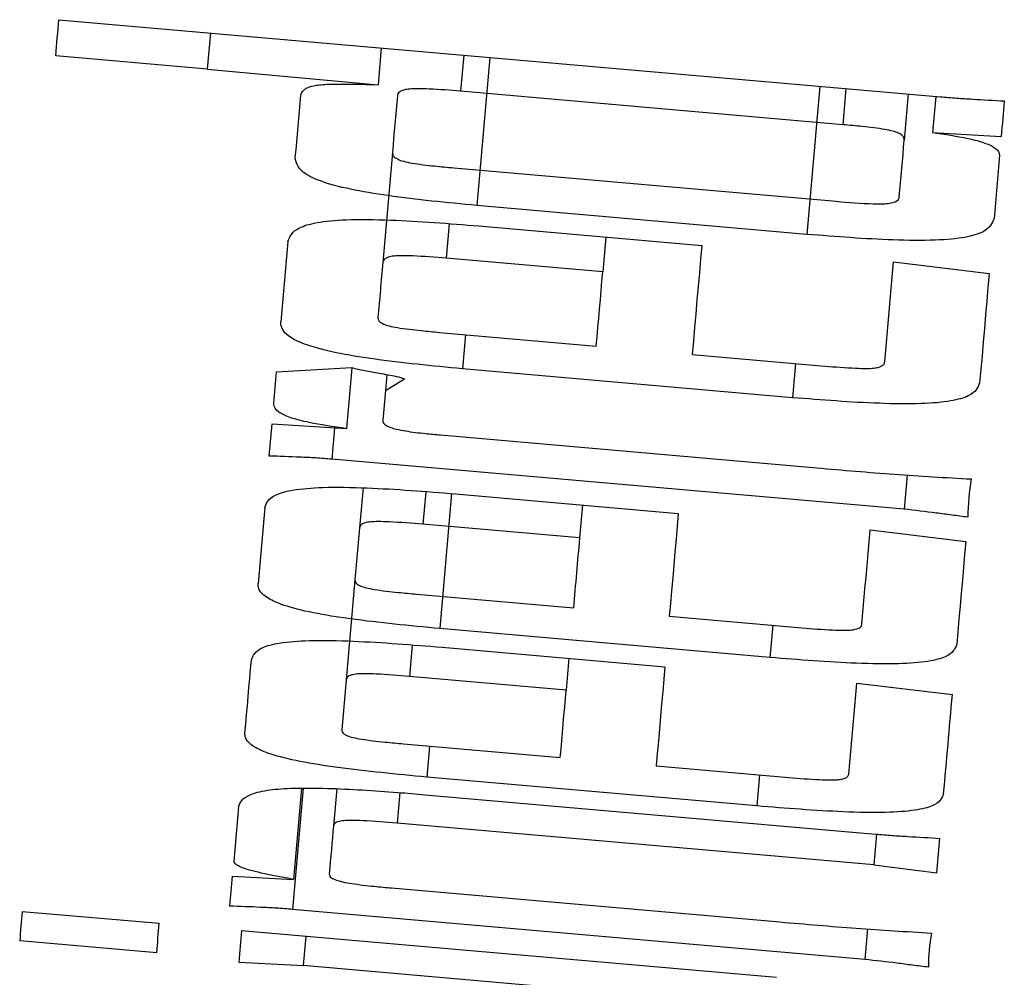
# Model space of a CAD drawing. Extents: x 0.3 to 21.8, y 0.2 to 16.9.
# Drawn here: x 10.6 to 10.6, y 11.9 to 11.9 of the extents above; entities that cross this region are included whole.
import ezdxf

# ---------------------------------------------------------------- set-up
doc = ezdxf.new("R2010")
doc.units = 0
doc.header["$MEASUREMENT"] = 0
doc.layers.get('0').update_dxf_attribs({"linetype": 'CONTINUOUS'})

msp = doc.modelspace()

# ---------------------------------------------------------------- linework, layer by layer
at = {"color": 7, "linetype": 'CONTINUOUS'}
for p, q in [((10.62052777409231, 11.86944116421481), (10.63033957693601, 11.86858279698788)), ((10.62221433746613, 11.86929366115687), (10.62217913787276, 11.86889121247266)), ((10.62411528312529, 11.86912738498247), (10.62407924544637, 11.86871554974003)), ((10.62217913787276, 11.86889121247266), (10.62049257449894, 11.86903888314771)), ((10.62503231634117, 11.86904709638616), (10.6249971167478, 11.86864481531906)), ((10.62532296441215, 11.86902178620236), (10.62517864607933, 11.86737293667858)), ((10.62217911136153, 11.86889129403049), (10.62407920284856, 11.86871558841349)), ((10.62925157426661, 11.86827253771488), (10.6249971167478, 11.86864481531906)), ((10.628996125789, 11.8687002965829), (10.62885197507329, 11.86705161467623)), ((10.62928677385998, 11.86867498639909), (10.62925157426661, 11.86827253771488)), ((10.62997987061517, 11.86861430900481), (10.62993494922935, 11.8681005625587)), ((10.63028493375772, 11.86858765788411), (10.63024973416435, 11.8681852091999)), ((10.63024965697955, 11.86818521278045), (10.63101384698791, 11.86814045554515)), ((10.62423898455343, 11.86796244605899), (10.62413187721931, 11.86673817067812)), ((10.62492252713328, 11.86779197945681), (10.62917698465209, 11.86741970185263)), ((10.62885197507329, 11.86705161467623), (10.62517864607933, 11.86737293667858)), ((10.62487023059455, 11.86716760571725), (10.62483687478941, 11.86678527108639)), ((10.6252019448578, 11.86714548025856), (10.62768184001936, 11.86692858371655)), ((10.62661462187177, 11.86702194644753), (10.62658059559818, 11.86663273951511)), ((10.62307689512084, 11.86697199654837), (10.62299861792987, 11.86607708879118)), ((10.62658059559818, 11.86663273951511), (10.62483687478941, 11.86678527108639)), ((10.62971922600711, 11.8656335739147), (10.62981644393166, 11.86674487536257)), ((10.62981640502523, 11.86674491588247), (10.63088042010049, 11.86661537924348)), ((10.62476479943155, 11.86596076251594), (10.62650835262321, 11.86580823094467)), ((10.62505293324586, 11.86593561994925), (10.62501974505782, 11.86555512910662)), ((10.6275755707708, 11.86571486821368), (10.62905009849884, 11.86558580303799)), ((10.62294996222453, 11.8655206187376), (10.62378464634129, 11.865568279367)), ((10.62378692120427, 11.86556770038997), (10.62372758474688, 11.86488952155768)), ((10.62869290643468, 11.86523380710427), (10.62501974505782, 11.86555512910662)), ((10.62872609462271, 11.86561429794691), (10.62869290643468, 11.86523380710427)), ((10.6241762957538, 11.86549042890166), (10.62416087497956, 11.86531510140325)), ((10.62416094401993, 11.86531502159653), (10.62437378474321, 11.86544318633319)), ((10.62286804420017, 11.86458378794668), (10.62289955621709, 11.86494433235307)), ((10.62289954039699, 11.86494429461111), (10.62372765868637, 11.86488947158722)), ((10.62359634054873, 11.86489823764747), (10.62356583423448, 11.86454925882176)), ((10.62477284505289, 11.8648186195196), (10.62896059096141, 11.86445220851432)), ((10.62993327305823, 11.86399226716093), (10.62356583423448, 11.86454925882176)), ((10.62996646124627, 11.86437259038646), (10.62993327305823, 11.86399226716093)), ((10.62391246642063, 11.86422994822475), (10.6238734116337, 11.86378358385737)), ((10.62460941836938, 11.86418536207314), (10.62457790635246, 11.86382465004964)), ((10.62489805503503, 11.86416591848823), (10.62476664321978, 11.8626632310855)), ((10.62494113263263, 11.86416290138023), (10.62742086017708, 11.86394600483822)), ((10.62635364202949, 11.86403936756921), (10.62632145954412, 11.86367211847837)), ((10.62281775906678, 11.8640095317234), (10.6227438399207, 11.86316557956804)), ((10.62632145954412, 11.86367211847837), (10.62457790635246, 11.86382465004964)), ((10.6238734116337, 11.86378358385737), (10.62382279126609, 11.86320564005764)), ((10.62955544692321, 11.86376215112748), (10.63061963968412, 11.86363464544481)), ((10.62382279126609, 11.86320564005764), (10.62372540572443, 11.86209333290711)), ((10.62450985380527, 11.86304707427036), (10.62625357461404, 11.86289454269908)), ((10.62732062514453, 11.86280117996809), (10.62879515287256, 11.8626721147924)), ((10.62843980459662, 11.86234190908315), (10.62476664321978, 11.8626632310855)), ((10.62847114899644, 11.86270044208421), (10.62843980459662, 11.86234190908315)), ((10.62446007152322, 11.86247851702886), (10.62442956520897, 11.86213071152293)), ((10.62479178578647, 11.86245588871883), (10.62727151333092, 11.86223899217682)), ((10.62620429518332, 11.86233235490781), (10.62617328601774, 11.86197817995165)), ((10.62372540572443, 11.86209333290711), (10.62367679676215, 11.86153617362917)), ((10.62617328601774, 11.86197817995165), (10.62442956520897, 11.86213071152293)), ((10.62940609255392, 11.86205502287495), (10.63047039148393, 11.86192873071059)), ((10.62436402691845, 11.86138112780123), (10.62610774772722, 11.86122859622995)), ((10.62465232834987, 11.86135598523454), (10.62462198965273, 11.86101052636816)), ((10.62717496587481, 11.86113523349896), (10.62864949360285, 11.86100616832327)), ((10.62829531864669, 11.8606890367487), (10.62462198965273, 11.86101052636816)), ((10.62832548972672, 11.86103449561508), (10.62829531864669, 11.8606890367487)), ((10.62324535031769, 11.86088531638603), (10.62312734787134, 11.85953767481124)), ((10.62322607434989, 11.86088531638603), (10.62313740489802, 11.85987190333116)), ((10.62361913647587, 11.8608789469358), (10.62358326641405, 11.86046761454469)), ((10.62432363119463, 11.86083754550931), (10.62429396296593, 11.86049778562472)), ((10.62460489270738, 11.86081424673084), (10.62961681195211, 11.8603757603677)), ((10.62252660814447, 11.86068115874447), (10.62247330590308, 11.8600728762476)), ((10.62959653028165, 11.86003382146067), (10.62429396296593, 11.86049778562472)), ((10.62962636612746, 11.86037508989926), (10.62959653028165, 11.86003382146067)), ((10.63029683457263, 11.85994431392323), (10.63033035799488, 11.86032849234232)), ((10.62959651733031, 11.86003389485076), (10.63029678215001, 11.85994436694378)), ((10.62245885058141, 11.85990718697015), (10.62313745158279, 11.859871835421)), ((10.62423077131497, 11.85977619396061), (10.62855194044408, 11.85939804975753)), ((10.62949478669509, 11.85898068315042), (10.62312734787134, 11.85953767481124)), ((10.62012029689476, 11.85951588458677), (10.62164477452196, 11.8593826289833)), ((10.62952445492379, 11.8593202754179), (10.62949478669509, 11.85898068315042)), ((10.6225596287154, 11.8593025080041), (10.62851238280581, 11.85878172163931)), ((10.62327418046083, 11.85923998682158), (10.6232455179348, 11.85891263060323)), ((10.62161627961304, 11.85905527276494), (10.62009163436873, 11.85918869598553)), ((10.62252890010611, 11.85895195890121), (10.62324556540255, 11.8589127097855)), ((10.62943897019703, 11.85837089209954), (10.6232455179348, 11.85891263060323))]:
    msp.add_line(p, q, dxfattribs=at)
at = {"color": 7, "linetype": 'CONTINUOUS', "flags": 128}
for points in [[(10.62315885988826, 11.86790897620049), (10.62316640265827, 11.86799496377858), (10.62317394542828, 11.86808095135668), (10.62318148819829, 11.86816727416899), (10.6231890309683, 11.86825359698131), (10.6231965737383, 11.86834008741073), (10.62320428412542, 11.86842674545727), (10.62321182689543, 11.86851357112092), (10.62321936966544, 11.86860039678457)], [(10.62429413058304, 11.86859402733434), (10.62428725828148, 11.8685147444407), (10.62428038597992, 11.86843546154706), (10.62427334606124, 11.86835634627053), (10.62426647375968, 11.86827739861111), (10.62425960145812, 11.86819845095169), (10.62425272915655, 11.86811967090939), (10.62424585685499, 11.86804105848419), (10.62423898455343, 11.86796244605899)], [(10.63104842969966, 11.86853619943095), (10.63104407165476, 11.868486584766), (10.63103971360987, 11.86843697010106), (10.63103552318209, 11.86838752305323), (10.6310311651372, 11.8683380760054), (10.6310268070923, 11.86828862895757), (10.63102244904741, 11.86823918190974), (10.63101809100252, 11.8681897348619), (10.63101390057473, 11.86814045543118)], [(10.62987980319973, 11.86746898128335), (10.6298866755013, 11.86754759370855), (10.62989354780286, 11.86762620613374), (10.62990042010442, 11.86770498617605), (10.62990729240598, 11.86778393383547), (10.62991416470755, 11.86786288149489), (10.62992120462622, 11.86794199677142), (10.62992807692778, 11.86802127966506), (10.62993494922935, 11.8681005625587)], [(10.63099579792672, 11.86793361591585), (10.63098791992248, 11.86784477884687), (10.63098020953536, 11.86775610939499), (10.63097249914824, 11.86766760756023), (10.63096478876112, 11.86757910572547), (10.63095707837401, 11.86749093912493), (10.63094936798689, 11.86740277252439), (10.63094165759977, 11.86731477354096), (10.63093394721265, 11.86722694217464)], [(10.62768184001936, 11.86692858371655), (10.62766843065046, 11.86677538167682), (10.62765502128156, 11.86662268248844), (10.62764161191265, 11.86647031853427), (10.62762837016086, 11.86631845743144), (10.62761512840907, 11.86616693156283), (10.62760188665728, 11.86601574092845), (10.6275888125226, 11.8658650531454), (10.6275755707708, 11.86571486821368)], [(10.62650835262321, 11.86580823094467), (10.62651740394722, 11.86591064499967), (10.62652628765411, 11.86601322667178), (10.62653533897812, 11.866115975961), (10.62654439030213, 11.86621889286733), (10.62655344162614, 11.86632214500789), (10.62656249295016, 11.86642556476556), (10.62657154427417, 11.86652898452322), (10.62658059559818, 11.86663273951511)], [(10.63088047735414, 11.86661530733554), (10.63086690036813, 11.8664617700616), (10.63085349099923, 11.86630840040476), (10.63084024924743, 11.86615553359927), (10.63082683987853, 11.8660031696451), (10.63081359812674, 11.86585114092516), (10.63080035637495, 11.86569961505655), (10.63078711462316, 11.86554842442217), (10.63077387287136, 11.86539773663912)], [(10.62742086017708, 11.86394600483822), (10.62740812127662, 11.86380135127117), (10.62739554999328, 11.86365720055546), (10.62738297870993, 11.86351355269108), (10.62737040742658, 11.86337024006093), (10.62735800376035, 11.863227262665), (10.627345432477, 11.8630847881204), (10.62733302881076, 11.86294281642714), (10.62732062514453, 11.86280117996809)], [(10.62946377752951, 11.862713683836), (10.62947500787596, 11.86284358709725), (10.62948640583953, 11.86297365797561), (10.62949797142021, 11.86310423170531), (10.62950936938378, 11.86323514066923), (10.62952076734735, 11.86336638486737), (10.62953233292802, 11.86349796429973), (10.6295438985087, 11.86362987896632), (10.62955546408938, 11.86376212886713)], [(10.63061966512897, 11.86363457224544), (10.63060692622852, 11.86348958344417), (10.63059435494517, 11.86334492987713), (10.63058161604471, 11.86320077916141), (10.63056904476137, 11.86305696367993), (10.63055664109513, 11.86291365104977), (10.63054406981178, 11.86277067365384), (10.63053166614555, 11.86262819910924), (10.6305190948622, 11.86248605979887)], [(10.6225983482681, 11.8615009740358), (10.62260706435789, 11.8616018795368), (10.62261594806479, 11.86170295265491), (10.62262483177169, 11.86180436100724), (10.62263371547858, 11.86190593697668), (10.62264259918548, 11.86200768056324), (10.62265148289238, 11.86210975938402), (10.62266053421639, 11.8622120058219), (10.62266941792329, 11.8623144198769)], [(10.62727151333092, 11.86223899217682), (10.62725927728179, 11.86209953474023), (10.62724720884978, 11.86196058015496), (10.62723497280066, 11.86182196080393), (10.62722290436864, 11.86168384430422), (10.62721083593663, 11.86154606303874), (10.62719876750462, 11.86140861700748), (10.62718686668972, 11.86127167382756), (10.62717496587481, 11.86113523349896)], [(10.62931761540846, 11.86104421740753), (10.6293286781378, 11.86116942738967), (10.62933957325004, 11.86129480498891), (10.62935063597938, 11.86142068543949), (10.62936169870873, 11.8615469011243), (10.62937276143807, 11.86167328442621), (10.62938382416742, 11.86180017057946), (10.62939488689677, 11.86192739196693), (10.62940611724322, 11.86205494858862)], [(10.62610774772722, 11.86122859622995), (10.62611596096567, 11.86132162372672), (10.62612400658701, 11.8614148188406), (10.62613221982547, 11.86150818157159), (10.62614043306392, 11.8616018795368), (10.62614864630238, 11.86169557750201), (10.62615685954083, 11.86178961070145), (10.62616507277928, 11.86188381151799), (10.62617328601774, 11.86197817995165)], [(10.62358326641405, 11.86046761454469), (10.62357739981516, 11.86040040008306), (10.62357153321626, 11.86033335323854), (10.62356566661737, 11.86026647401114), (10.62355980001847, 11.86019959478373), (10.62355393341958, 11.86013271555633), (10.62354806682068, 11.86006617156314), (10.62354220022179, 11.85999962756996), (10.62353650124, 11.85993308357678)]]:
    msp.add_lwpolyline(points, dxfattribs=at)
at = {"color": 7, "linetype": 'CONTINUOUS'}
for centre, radius, start, end in [((10.55599635236947, 11.87488498309986), 0.06476063274570859, 354.8207197863932, 355.1779910183806), ((11.00848447490019, 11.83278805400111), 0.3858491023268351, 174.9521274134585, 175.043472871146), ((10.56028815201204, 11.87083875305952), 0.06288712959960312, 354.8306437786713, 355.148894711127), ((10.78795700604979, 11.85089333960247), 0.1644298019429931, 174.9682528853006, 175.0848036518047), ((10.63353753116376, 11.86386440624113), 0.00289466269750775, 170.7705961700886, 179.2275543234868), ((11.31216013379482, 11.80340438905567), 0.6884815802239902, 174.978061956424, 175.0430183412496), ((9.65233540645025, 11.94695395824368), 0.9818234030057488, 354.9671386972998, 355.032002477543), ((10.53340849094545, 11.86755360071308), 0.08937807384899533, 354.878430189805, 355.0923241123016), ((10.77950900421006, 11.84538819213211), 0.1600135985275511, 174.9347273245803, 175.0523318542146), ((10.51872969740286, 11.86817601234004), 0.1032900609414503, 354.9340586139746, 355.1163323036197), ((10.93494015490409, 11.83178702377813), 0.3135900110241348, 174.9661946449312, 175.0304766918211), ((10.63217492634754, 11.85891408362714), 0.001970041357450885, 169.45301296354, 180.5638823989305)]:
    msp.add_arc(centre, radius, start, end, dxfattribs=at)
for points, knots in [([(10.62321936966544, 11.86860039678457), (10.62323083580342, 11.86863073408407), (10.6232469880509, 11.86867346997041), (10.62338090406249, 11.86871498034822), (10.62364527416915, 11.86873035265945), (10.62389608988826, 11.86872179724328), (10.62407924544637, 11.86871554974003)], [0, 0, 0, 0, 0.3401943100442107, 0.4792287251558512, 0.6197122180766453, 1, 1, 1, 1]), ([(10.6249971167478, 11.86864481531906), (10.62488037656283, 11.86865434528133), (10.62471718259843, 11.86866766744905), (10.62452625795003, 11.86867403601049), (10.62442858595417, 11.86867077574488), (10.62435787278869, 11.86865778220398), (10.62430274614631, 11.86863290384748), (10.6242973444388, 11.86860852940479), (10.62429413058304, 11.86859402733434)], [0, 0, 0, 0, 0.3203441893298792, 0.4478169898541839, 0.5406320422389799, 0.6334955202916449, 0.7819407051570536, 1, 1, 1, 1]), ([(10.63033957693601, 11.86858279698788), (10.63039913146108, 11.86857800679525), (10.63051819929849, 11.86856842972487), (10.63075472747165, 11.86855296589801), (10.6309310197172, 11.86854290196983), (10.63104842969966, 11.86853619943095)], [0, 0, 0, 0, 0.2505068451273483, 0.5008403353373972, 1, 1, 1, 1]), ([(10.62993494922935, 11.8681005625587), (10.62993363388733, 11.8681179064775), (10.62993171934391, 11.86814315138335), (10.62987706758051, 11.86817798725623), (10.62981188378203, 11.8682010579521), (10.6296758485398, 11.8682281658134), (10.62948170291429, 11.86825149863046), (10.62932382303646, 11.86826593250522), (10.62925157426661, 11.86827253771488)], [0, 0, 0, 0, 0.253742831540908, 0.3693348637668312, 0.4664764184026429, 0.5641653880504537, 0.8005539717666879, 0.9999999999999999, 0.9999999999999999, 0.9999999999999999, 0.9999999999999999]), ([(10.63024973416435, 11.8681852091999), (10.63038798870073, 11.86816516871711), (10.63061361159683, 11.86813246388235), (10.63084519496479, 11.8680683187337), (10.63097938028606, 11.86800254402967), (10.63098964141057, 11.86795946354249), (10.63099579792672, 11.86793361591585)], [0, 0, 0, 0, 0.3113428600501886, 0.5080923896300277, 0.7048630345926197, 1, 1, 1, 1]), ([(10.62423898455343, 11.86796244605899), (10.62423960947969, 11.86794732180423), (10.62424060687856, 11.86792318309321), (10.6242912225168, 11.86788921535416), (10.62435939589804, 11.86786384424567), (10.62449828765456, 11.86783642109542), (10.62469351405066, 11.86781273845483), (10.62485048661411, 11.86779850960337), (10.62492252713328, 11.86779197945681)], [0, 0, 0, 0, 0.2250776561054721, 0.3592298983127552, 0.4621235983458238, 0.5661511665462449, 0.8008907128928843, 1, 1, 1, 1]), ([(10.62517864607933, 11.86737293667858), (10.62484349665367, 11.86740506690372), (10.62435334847267, 11.86745205660504), (10.62375590062306, 11.86755094698734), (10.62341458692531, 11.86764394590582), (10.62317960671856, 11.8677697929778), (10.62316689306143, 11.86785508445347), (10.62315885988826, 11.86790897620049)], [0, 0, 0, 0, 0.3027226610088899, 0.4427247975974836, 0.5842951877778525, 0.7373353151990364, 1, 1, 1, 1]), ([(10.62917698465209, 11.86741970185263), (10.62931679327398, 11.86740799247285), (10.62949607131618, 11.86739297741403), (10.6296956791889, 11.86739039585515), (10.62978363902904, 11.86739753726433), (10.62986237318849, 11.86742007306888), (10.62987292195464, 11.86744762014395), (10.6298791374208, 11.86746691453577), (10.62987980319973, 11.86746898128335)], [0, 0, 0, 0, 0.3813326212390458, 0.4889867651645696, 0.5794325831878939, 0.703311989811145, 0.9682198210060309, 1, 1, 1, 1]), ([(10.62307689512084, 11.86697199654837), (10.62309663080559, 11.86702570484213), (10.62312618264636, 11.86710612662458), (10.62337841835526, 11.86718731986078), (10.62372894090813, 11.867221283516), (10.62435776110676, 11.86721333519448), (10.62486959133833, 11.86717219461635), (10.6252019448578, 11.86714548025856)], [0, 0, 0, 0, 0.2727212254771813, 0.4083676007928845, 0.5455334358825799, 0.7048951923015105, 1, 1, 1, 1]), ([(10.63093394721265, 11.86722694217464), (10.63091349091424, 11.86717426619213), (10.6308824609755, 11.86709436256155), (10.63063048153209, 11.86701333554356), (10.63028284478748, 11.86698003362537), (10.62967047542705, 11.86698694433972), (10.62917517036375, 11.86702607877011), (10.62885197507329, 11.86705161467623)], [0, 0, 0, 0, 0.2701529525736781, 0.4097921043280376, 0.5505182011747993, 0.7067051978808617, 1, 1, 1, 1]), ([(10.62483687478941, 11.86678527108639), (10.62471199536172, 11.86679556429585), (10.62454133248733, 11.86680963121422), (10.62434578997721, 11.86681549206719), (10.624247307999, 11.86681103617419), (10.62417708943223, 11.86679611245161), (10.62414096918273, 11.86677038758168), (10.62413495393515, 11.86674907286206), (10.62413187721931, 11.86673817067812)], [0, 0, 0, 0, 0.3405164963139676, 0.4653570657478753, 0.5546486197665361, 0.6656766919410716, 0.8289982571321886, 0.9999999999999999, 0.9999999999999999, 0.9999999999999999, 0.9999999999999999]), ([(10.6240782397437, 11.86612536251923), (10.6240792717866, 11.8661099134892), (10.62408081826029, 11.86608676375519), (10.62413371866809, 11.86605443453576), (10.62419889962553, 11.86603157252042), (10.62434146233594, 11.86600407342983), (10.62453786415569, 11.86598144188236), (10.62469637866861, 11.86596699732462), (10.62476479943155, 11.86596076251594)], [0, 0, 0, 0, 0.2377182019761812, 0.3562109162037742, 0.4566663338071418, 0.5579707068458019, 0.8092037068173336, 1, 1, 1, 1]), ([(10.62501974505782, 11.86555512910662), (10.62468315724831, 11.86558734850239), (10.62419243502533, 11.8656343221986), (10.62359439135095, 11.86573164617669), (10.623277552615, 11.86581591915803), (10.62304662872986, 11.86592611121061), (10.62299860450563, 11.86601172542997), (10.62299861610059, 11.86606818193134), (10.62299861792987, 11.86607708879118)], [0, 0, 0, 0, 0.3050922889407207, 0.4448038877692199, 0.5864616670308526, 0.7082516759278902, 0.9539723261334259, 1, 1, 1, 1]), ([(10.62378457456472, 11.8655682032413), (10.62383228557741, 11.86555719813598), (10.62392780516855, 11.86553516542065), (10.6241007141424, 11.86550444530694), (10.62427241417505, 11.86547629757939), (10.62434473235166, 11.86545264931448), (10.62437374871091, 11.86544316087628)], [0, 0, 0, 0, 0.2523813811664515, 0.5052788649919017, 0.8015021001385044, 1, 1, 1, 1]), ([(10.62905009849884, 11.86558580303799), (10.62916551227286, 11.8655763719218), (10.62932536567485, 11.86556330939076), (10.62950687167321, 11.86555800901541), (10.62959628109856, 11.86556120944123), (10.62966435567483, 11.86557412589774), (10.62971122209637, 11.86559811720435), (10.62971646155017, 11.86562132758258), (10.62971922600711, 11.8656335739147)], [0, 0, 0, 0, 0.3254833111750995, 0.4508094031683632, 0.5374607561074374, 0.6243023376072051, 0.8017732281953396, 1, 1, 1, 1]), ([(10.63077387287136, 11.86539773663912), (10.63075362952577, 11.86534661315045), (10.63072301874482, 11.86526930725727), (10.63047136291629, 11.86519184119989), (10.63012606696121, 11.86516062855747), (10.62951428688821, 11.86516873087926), (10.62901779116834, 11.86520806717835), (10.62869290643468, 11.86523380710427)], [0, 0, 0, 0, 0.2709996754549152, 0.409789560800878, 0.5496230117575852, 0.7052933146960094, 1, 1, 1, 1]), ([(10.62372758474688, 11.86488952155768), (10.62358216032542, 11.8649105495149), (10.62334389539079, 11.86494500194595), (10.62309319461275, 11.86501019671535), (10.62294277133185, 11.86508223988436), (10.6229194852019, 11.86513520179578), (10.62291950098834, 11.86516905622481), (10.62291950265334, 11.86517262685865)], [0, 0, 0, 0, 0.2815677958601305, 0.4613237020427834, 0.6414084029513881, 0.9621792679019807, 1, 1, 1, 1]), ([(10.62413187721931, 11.864981878586), (10.62413434089215, 11.86496644255697), (10.62413819771835, 11.86494227778945), (10.62419829853977, 11.86490750292231), (10.62427815010904, 11.86488281763135), (10.62441561925224, 11.86485668206585), (10.62458652860912, 11.86483606195906), (10.62471828409, 11.86482372736877), (10.62477284505289, 11.8648186195196)], [0, 0, 0, 0, 0.2506701438503423, 0.3924186547607228, 0.5067684098229491, 0.6212544086820921, 0.8431585235622994, 0.9999999999999999, 0.9999999999999999, 0.9999999999999999, 0.9999999999999999]), ([(10.62356583423448, 11.86454925882176), (10.62350579148838, 11.86455410434868), (10.62338543119768, 11.86456381757912), (10.62315259182996, 11.86457411298561), (10.62298149094988, 11.86457993062097), (10.62286804420017, 11.86458378794668)], [0, 0, 0, 0, 0.2511745666953422, 0.5034986876274604, 1, 1, 1, 1]), ([(10.62896059096141, 11.86445220851432), (10.62910471270573, 11.86443986646405), (10.62939298827936, 11.86441517961587), (10.62996945842961, 11.86436841350411), (10.63039614855133, 11.86434456129824), (10.63068034252326, 11.8643286747033)], [0, 0, 0, 0, 0.2503088702101385, 0.500673465242086, 1, 1, 1, 1]), ([(10.62281775906678, 11.8640095317234), (10.62283717617368, 11.86406022926138), (10.62286624705057, 11.86413613253025), (10.62311813936067, 11.86421124086876), (10.62346857885028, 11.86424163107206), (10.62409700523842, 11.86423113306027), (10.62460881788538, 11.8641897627209), (10.62494113263263, 11.86416290138023)], [0, 0, 0, 0, 0.2725713803505471, 0.4080880372389616, 0.5451694008172406, 0.7046831169476444, 1, 1, 1, 1]), ([(10.63064313152456, 11.86390343009195), (10.63058399623092, 11.86391101164429), (10.63046568119504, 11.86392618044759), (10.63023303204452, 11.86395816586946), (10.63005301045675, 11.86397864555119), (10.62993327305823, 11.86399226716093)], [0, 0, 0, 0, 0.2507233248904031, 0.5016351041345334, 1, 1, 1, 1]), ([(10.62457790635246, 11.86382465004964), (10.6244532483982, 11.86383496423781), (10.62428282316907, 11.86384906520627), (10.62408753281153, 11.86385556660224), (10.62398895981423, 11.86385194696545), (10.62391897118085, 11.86383839434381), (10.62388216572169, 11.86381414989081), (10.62387638921766, 11.8637939804779), (10.6238734116337, 11.86378358385737)], [0, 0, 0, 0, 0.3401787325453869, 0.4650729171941411, 0.5544535283637329, 0.6650255893483694, 0.8273325134541065, 1, 1, 1, 1]), ([(10.62476664321978, 11.8626632310855), (10.6244301198377, 11.86269536527968), (10.62393947212256, 11.86274221661244), (10.62334104744839, 11.86283680069646), (10.62302382163608, 11.86291767304384), (10.62279261101574, 11.8630232847304), (10.62274423430286, 11.86310355753081), (10.62274389376144, 11.8631571123691), (10.6227438399207, 11.86316557956804)], [0, 0, 0, 0, 0.3053135941548693, 0.4451441574526474, 0.5868528325989743, 0.708674200508042, 0.953940417328201, 1, 1, 1, 1]), ([(10.62382279126609, 11.86320564005764), (10.62382397424521, 11.86319119901786), (10.62382575073193, 11.86316951282321), (10.62387836867759, 11.86313852847775), (10.62394362388031, 11.86311657694229), (10.62408611185696, 11.86309011857607), (10.62428260075191, 11.86306775242584), (10.6244412104754, 11.86305332024781), (10.62450985380527, 11.86304707427036)], [0, 0, 0, 0, 0.2367397698263732, 0.3555135094746664, 0.4559997879111174, 0.5573385963072536, 0.8084244011773118, 0.9999999999999999, 0.9999999999999999, 0.9999999999999999, 0.9999999999999999]), ([(10.62879515287256, 11.8626721147924), (10.6289104052315, 11.8626626434914), (10.62907008755113, 11.86264952098937), (10.62925139027735, 11.86264366296743), (10.62934102523023, 11.86264598658028), (10.62940886601011, 11.86265803553641), (10.62945594317825, 11.862680474786), (10.62946106444902, 11.86270218335271), (10.62946377752951, 11.862713683836)], [0, 0, 0, 0, 0.325274101816817, 0.4506677657051169, 0.5374378673369705, 0.6243362844844949, 0.8009857426516046, 1, 1, 1, 1]), ([(10.62266941792329, 11.8623144198769), (10.62268870192124, 11.86236331338616), (10.62271757152009, 11.86243651065588), (10.62296932803089, 11.86250814399851), (10.62331942206597, 11.86253637898733), (10.62394774541685, 11.86252429324968), (10.62445954059918, 11.86248281524626), (10.62479178578647, 11.86245588871883)], [0, 0, 0, 0, 0.2724999043473721, 0.4079529021007013, 0.544925155599279, 0.7045762990135752, 1, 1, 1, 1]), ([(10.6305190948622, 11.86248605979887), (10.63049919268333, 11.86243783653831), (10.63046911099124, 11.86236494817337), (10.63021733630201, 11.86229345073898), (10.62987242903148, 11.86226572454194), (10.62926100882092, 11.86227650696887), (10.62876457153959, 11.86231604408625), (10.62843980459662, 11.86234190908315)], [0, 0, 0, 0, 0.2710201693750918, 0.4096408410124656, 0.5492739182600928, 0.7051371095779381, 1, 1, 1, 1]), ([(10.62442956520897, 11.86213071152293), (10.62430499929462, 11.86214099600348), (10.62413471880896, 11.86215505479599), (10.62393967572737, 11.8621620821541), (10.6238410255715, 11.86215884103822), (10.62377123879273, 11.86214607492886), (10.62373419743386, 11.86212283087642), (10.62372840496485, 11.86210339596737), (10.62372540572443, 11.86209333290711)], [0, 0, 0, 0, 0.3400615781838965, 0.4648611218481284, 0.5543580007434321, 0.6646423929734234, 0.8263576228874078, 1, 1, 1, 1]), ([(10.62462198965273, 11.86101052636816), (10.62428541922165, 11.86104240306168), (10.62379476136677, 11.86108887342454), (10.62319627966196, 11.86118228750276), (10.62287881962562, 11.86126113565231), (10.62264763361184, 11.86136352681906), (10.62259826161292, 11.86144149288434), (10.62259833642793, 11.86149284679968), (10.6225983482681, 11.8615009740358)], [0, 0, 0, 0, 0.3054827926157435, 0.4453377893260153, 0.5870668723158836, 0.7088991331018513, 0.953930572510257, 1, 1, 1, 1]), ([(10.62367679676215, 11.86153617362917), (10.62367789951389, 11.86152218011424), (10.62367955767221, 11.86150113869371), (10.62373238164996, 11.86147144597136), (10.62379762186648, 11.86144998344688), (10.62394008205111, 11.86142403479078), (10.62413661706139, 11.86140180645862), (10.62429527243035, 11.86138737973121), (10.62436402691845, 11.86138112780123)], [0, 0, 0, 0, 0.2361794470079862, 0.3551324374154712, 0.4556416617432393, 0.557008133116208, 0.8080261686757992, 1, 1, 1, 1]), ([(10.62864949360285, 11.86100616832327), (10.62876464802035, 11.86099661692903), (10.62892417601349, 11.86098338500283), (10.62910526508303, 11.86097755847558), (10.62919503876893, 11.8609791736726), (10.62926272993286, 11.8609905841691), (10.62931013233946, 11.86101196324794), (10.62931501986738, 11.86103302988592), (10.62931761540846, 11.86104421740753)], [0, 0, 0, 0, 0.3251426684790988, 0.4504330664039665, 0.5373449986667684, 0.6242821224167724, 0.800473531689269, 1, 1, 1, 1]), ([(10.62252660814447, 11.86068115874447), (10.62254565257883, 11.86072848310353), (10.62257409590998, 11.86079916319782), (10.62281618625441, 11.8608650444824), (10.62311404324261, 11.86089117695852), (10.62361416035593, 11.8608872110656), (10.62413722231082, 11.86085398080313), (10.62450326374071, 11.8608228813007), (10.62460489270738, 11.86081424673084)], [0, 0, 0, 0, 0.2775030485392035, 0.4144576287697722, 0.5290779956569129, 0.668387963000185, 0.9079301251128045, 1, 1, 1, 1]), ([(10.63037343559249, 11.86082145426663), (10.63035369553581, 11.86077504610707), (10.63032386692502, 11.86070492012155), (10.63007212861353, 11.86063687523578), (10.62972755332972, 11.86061098539155), (10.62911633193228, 11.86062352486932), (10.62861996253969, 11.86066313213555), (10.62829531864669, 11.8606890367487)], [0, 0, 0, 0, 0.2710430221769051, 0.4095650254840398, 0.5490722664428663, 0.7050766282751949, 1, 1, 1, 1]), ([(10.62429396296593, 11.86049778562472), (10.62416422022181, 11.86050870338965), (10.62398702239688, 11.86052361446781), (10.62378603092032, 11.86052968047537), (10.6236874116099, 11.86052604540037), (10.62361737979634, 11.86051266182838), (10.62359082252728, 11.86049110907485), (10.62358551312188, 11.86047460032471), (10.62358326641405, 11.86046761454469)], [0, 0, 0, 0, 0.358288009220595, 0.4893364662620369, 0.5829456669664568, 0.6992248854711686, 0.8727251446969356, 1, 1, 1, 1]), ([(10.62961681195211, 11.8603757603677), (10.62967690862764, 11.8603708238195), (10.62979721946338, 11.86036094107249), (10.63003507316133, 11.86034572091513), (10.63021238850239, 11.86033537534395), (10.63033035799488, 11.86032849234232)], [0, 0, 0, 0, 0.2503961534514679, 0.5012818133841089, 1, 1, 1, 1]), ([(10.62313740489802, 11.85987190333116), (10.62305373862237, 11.8598874367738), (10.62286461230202, 11.85992254988031), (10.62262435990562, 11.85997702876476), (10.62249225753519, 11.86003150985113), (10.62247929127554, 11.86005981176383), (10.62247330590308, 11.8600728762476)], [0, 0, 0, 0, 0.2500488256159727, 0.5652314977349204, 0.7993059302022736, 1, 1, 1, 1]), ([(10.62353650124, 11.85993308357678), (10.6235377828719, 11.8599188740197), (10.62353974118009, 11.85989716209774), (10.62360673283321, 11.85986586808695), (10.6236829183054, 11.85984314613768), (10.62382914307505, 11.85981820586923), (10.62401623715824, 11.85979555583461), (10.62416629485786, 11.85978201301086), (10.62423077131497, 11.85977619396061)], [0, 0, 0, 0, 0.2448331629161078, 0.3741002269925122, 0.4812704761778721, 0.5889787735723027, 0.8233933177407657, 1, 1, 1, 1]), ([(10.62312734787134, 11.85953767481124), (10.62306730446736, 11.85954262336552), (10.6229469979333, 11.85955253858308), (10.62271421731105, 11.85956345463565), (10.622543171985, 11.8595703274121), (10.62242972545414, 11.85957488580995)], [0, 0, 0, 0, 0.2512268577059467, 0.5033730686979193, 1, 1, 1, 1]), ([(10.62855194044408, 11.85939804975753), (10.62869332709723, 11.85938595021951), (10.62897609244137, 11.85936175182484), (10.62954144899992, 11.85931550830068), (10.62995963817684, 11.85929100423393), (10.63023816858368, 11.85927468356362)], [0, 0, 0, 0, 0.2503633238389273, 0.5007125485072732, 0.9999999999999999, 0.9999999999999999, 0.9999999999999999, 0.9999999999999999]), ([(10.63020498039564, 11.85889469557232), (10.63014579000058, 11.8589020014765), (10.63002736560388, 11.85891661866723), (10.62979456325923, 11.8589474045125), (10.62961451399697, 11.85896739204629), (10.62949478669509, 11.85898068315042)], [0, 0, 0, 0, 0.250814928192135, 0.5018146360379236, 1, 1, 1, 1])]:
    msp.add_open_spline(points, degree=3, knots=knots, dxfattribs=at)

doc.saveas('drawing.dxf')
